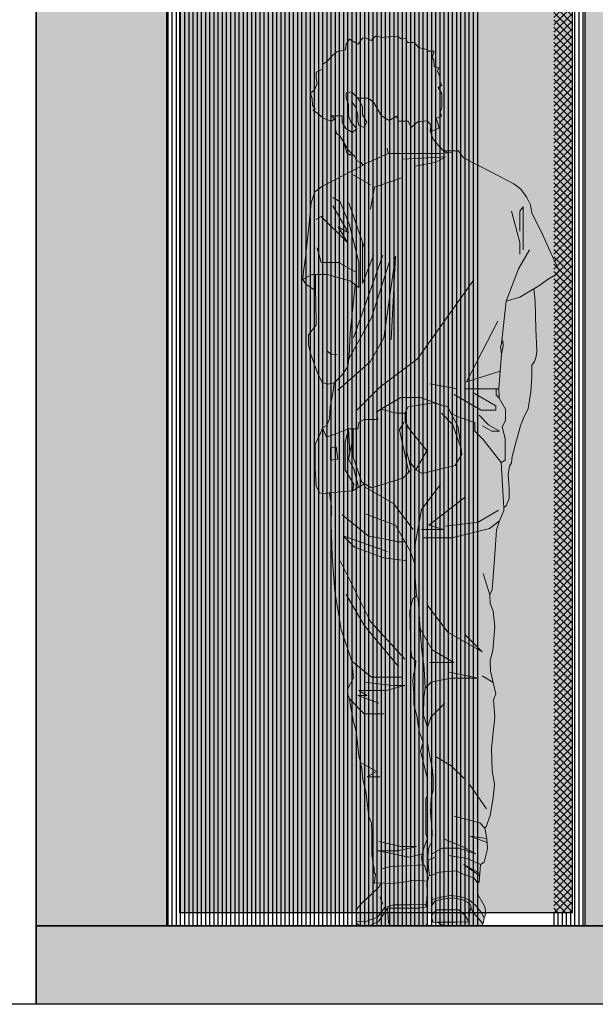
# Model space of a CAD drawing. Units: millimetres. Extents: x 37 to 643, y 8 to 111.
# Drawn here: x 106 to 107, y 97 to 99 of the extents above; entities that cross this region are included whole.
import ezdxf

# ---------------------------------------------------------------- set-up
doc = ezdxf.new("R2010")
doc.units = ezdxf.units.MM
doc.layers.get('0').update_dxf_attribs({"color": 250, "lineweight": 13})
for name, color, linetype, lineweight in [('0-Muro Alto', 156, 'Continuous', 5), ('____', 7, 'Continuous', 9), ('fachada', 7, 'Continuous', 13)]:
    doc.layers.add(name, color=color, linetype=linetype, lineweight=lineweight)

# ---------------------------------------------------------------- blocks, each defined once
blk = doc.blocks.new('jovenanaranjado')
at = {"true_color": 0x2d3339}
blk.add_hatch(color=250, dxfattribs=at).paths.add_polyline_path([(0.1496, 1.6013), (0.1568, 1.6057), (0.1532, 1.6122), (0.1532, 1.6208), (0.1482, 1.6323), (0.151, 1.6388), (0.1417, 1.641), (0.141, 1.6533), (0.1381, 1.659), (0.1417, 1.6706), (0.1309, 1.6706), (0.128, 1.6742), (0.1121, 1.6778), (0.1042, 1.6871), (0.0905, 1.6871), (0.0883, 1.6958), (0.0789, 1.6943), (0.0717, 1.6994), (0.0429, 1.6972), (0.0299, 1.6994), (0.0213, 1.6915), (0.0112, 1.6965), (0.0047, 1.6958), (-0.0032, 1.6843), (-0.009, 1.6871), (-0.0198, 1.6936), (-0.0263, 1.6843), (-0.0278, 1.6734), (-0.0443, 1.6698), (-0.0523, 1.6626), (-0.0638, 1.6504), (-0.0717, 1.6453), (-0.0717, 1.6367), (-0.084, 1.6309), (-0.084, 1.6186), (-0.0818, 1.6093), (-0.0869, 1.597), (-0.0948, 1.5905), (-0.0912, 1.5804), (-0.0905, 1.5675), (-0.0854, 1.5602), (-0.0898, 1.5581), (-0.0811, 1.5523), (-0.071, 1.5437), (-0.0638, 1.5401), (-0.0552, 1.5372), (-0.0479, 1.5415), (-0.0552, 1.5472), (-0.0341, 1.5472), (-0.0341, 1.5352), (-0.0272, 1.5232), (-0.0141, 1.5157), (-0.0061, 1.5232), (-0.0174, 1.5352), (-0.0221, 1.5472), (-0.0221, 1.5692), (-0.0261, 1.5812), (-0.0261, 1.5912), (-0.0161, 1.5932), (-0.0041, 1.5812), (0.0159, 1.5812), (0.0259, 1.5732), (0.0409, 1.5472), (0.0559, 1.5385), (0.0699, 1.5466), (0.0739, 1.5372), (0.0919, 1.5372), (0.0979, 1.5252), (0.1107, 1.536), (0.1287, 1.538), (0.1359, 1.5292), (0.1345, 1.5184), (0.1417, 1.5199), (0.151, 1.5235), (0.1496, 1.5321), (0.146, 1.5422), (0.1561, 1.5465), (0.1532, 1.5545), (0.1568, 1.5638), (0.1568, 1.579), (0.1568, 1.5891)])
at = {"true_color": 0xec9c5f}
h = blk.add_hatch(color=33, dxfattribs=at)
h.paths.add_polyline_path([(0.1345, 1.5184), (0.1359, 1.5292), (0.1287, 1.538), (0.1107, 1.536), (0.0979, 1.5252), (0.0919, 1.5372), (0.0739, 1.5372), (0.0699, 1.5466), (0.0559, 1.5385), (0.0409, 1.5472), (0.0259, 1.5732), (0.0159, 1.5812), (-0.0041, 1.5812), (-0.0161, 1.5932), (-0.0261, 1.5912), (-0.0261, 1.5812), (-0.0221, 1.5692), (-0.0221, 1.5472), (-0.0174, 1.5352), (-0.0061, 1.5232), (-0.0141, 1.5157), (-0.0272, 1.5232), (-0.0341, 1.5352), (-0.0341, 1.5472), (-0.0552, 1.5472), (-0.0479, 1.5415), (-0.0472, 1.5343), (-0.0458, 1.517), (-0.0429, 1.5119), (-0.0386, 1.5091), (-0.0306, 1.4961), (-0.0228, 1.4825), (-0.0155, 1.4744), (-0.0105, 1.4701), (-0.0076, 1.4651), (-0.0054, 1.4615), (-0.0011, 1.4586), (0.0025, 1.4579), (0.0054, 1.4535), (0.0539, 1.4752), (0.0879, 1.4752), (0.1519, 1.4752), (0.1677, 1.4768), (0.1597, 1.4802), (0.1496, 1.491), (0.1402, 1.5026)])
h.paths.add_polyline_path([(-0.0228, 1.4825), (-0.0306, 1.4961), (-0.0278, 1.4853), (-0.0249, 1.4766), (-0.0191, 1.4723), (-0.0155, 1.4744)], flags=17)
h = blk.add_hatch(color=30)
h.paths.add_polyline_path([(-0.0851, 1.2441), (-0.0923, 1.2441), (-0.1092, 1.2344), (-0.1027, 1.225), (-0.0923, 1.2178), (-0.0851, 1.2131)], flags=17)
h.paths.add_polyline_path([(0.3767, 1.261), (0.3637, 1.2884), (0.3486, 1.3223), (0.3284, 1.3612), (0.3263, 1.3771), (0.319, 1.3915), (0.3075, 1.4074), (0.2945, 1.4175), (0.2505, 1.4406), (0.1979, 1.4672), (0.1887, 1.4802), (0.1597, 1.4802), (0.1677, 1.4768), (0.1519, 1.4752), (0.0879, 1.4752), (0.0539, 1.4752), (0.0054, 1.4535), (0.0055, 1.4527), (0.0036, 1.4517), (-0.0296, 1.4344), (-0.0717, 1.4128), (-0.0865, 1.402), (-0.0934, 1.3811), (-0.0973, 1.3411), (-0.1045, 1.2718), (-0.1078, 1.2502), (-0.1092, 1.2344), (-0.0923, 1.2441), (-0.0621, 1.2441), (-0.0181, 1.2312), (-0.0091, 1.2245), (-0.0141, 1.1752), (-0.0184, 1.132), (-0.0205, 1.088), (-0.0234, 1.0685), (-0.0335, 1.0534), (-0.0494, 1.0375), (-0.0512, 1.0213), (-0.057, 0.9917), (-0.058, 0.9687), (-0.0634, 0.9557), (-0.0714, 0.951), (-0.0637, 0.9332), (-0.0481, 0.9392), (-0.0221, 0.9492), (-0.0041, 0.9492), (-0.0021, 0.9612), (0.0079, 0.9672), (0.0339, 0.9672), (0.0319, 0.9812), (0.0399, 0.9872), (0.0779, 1.0091), (0.1159, 1.0091), (0.1539, 0.9952), (0.1679, 0.9912), (0.1739, 0.9792), (0.1859, 0.9732), (0.2199, 0.9612), (0.2199, 0.9452), (0.2359, 0.9292), (0.2699, 0.8852), (0.2779, 0.8892), (0.2779, 0.9312), (0.2719, 0.9532), (0.2784, 0.9652), (0.2784, 0.9872), (0.2664, 1.008), (0.2606, 1.0144), (0.2606, 1.0245), (0.2657, 1.0267), (0.2707, 1.0923), (0.2686, 1.1067), (0.2707, 1.1125), (0.2799, 1.1932), (0.3059, 1.2009), (0.3327, 1.217), (0.34, 1.2214), (0.3601, 1.2351), (0.3738, 1.2437), (0.381, 1.2517)])
h = blk.add_hatch(color=33, dxfattribs=at)
h.paths.add_polyline_path([(-0.0141, 1.1752), (-0.0091, 1.2245), (-0.0181, 1.2312), (-0.0621, 1.2441), (-0.0851, 1.2441), (-0.0851, 1.2131), (-0.0844, 1.1925), (-0.084, 1.1478), (-0.0912, 1.1377), (-0.0984, 1.1287), (-0.0984, 1.1096), (-0.0941, 1.0912), (-0.0811, 1.0566), (-0.0725, 1.0379), (-0.0616, 1.0346), (-0.0494, 1.0375), (-0.0335, 1.0534), (-0.0234, 1.0685), (-0.0205, 1.088), (-0.0184, 1.132)])
h.paths.add_polyline_path([(0.3385, 1.0981), (0.3363, 1.1406), (0.3349, 1.1933), (0.3327, 1.217), (0.3059, 1.2009), (0.2799, 1.1932), (0.2707, 1.1125), (0.2729, 1.1183), (0.2736, 1.1075), (0.2707, 1.0923), (0.2657, 1.0267), (0.2664, 1.008), (0.2784, 0.9872), (0.2784, 0.9652), (0.2719, 0.9532), (0.2779, 0.9312), (0.2779, 0.8892), (0.2699, 0.8852), (0.2739, 0.8192), (0.2751, 0.7989), (0.2794, 0.8025), (0.2852, 0.8162), (0.2852, 0.8356), (0.2837, 0.8623), (0.2859, 0.8782), (0.2895, 0.8847), (0.2909, 0.8962), (0.2996, 0.9279), (0.3068, 0.9553), (0.3126, 0.9697), (0.3219, 0.9885), (0.327, 1.0202), (0.3284, 1.0483), (0.3284, 1.0707), (0.3335, 1.0779), (0.3371, 1.0873)])
at = {"true_color": 0x6f674d}
h = blk.add_hatch(color=37, dxfattribs=at)
h.paths.add_polyline_path([(-0.0221, 0.9492), (-0.0481, 0.9392), (-0.0637, 0.9332), (-0.0714, 0.951), (-0.0757, 0.9413), (-0.0854, 0.9196), (-0.0854, 0.8742), (-0.084, 0.8403), (-0.0775, 0.827), (-0.0685, 0.8255), (-0.058, 0.827), (-0.0141, 0.8312), (-0.0119, 0.8432), (-0.0281, 0.8712), (-0.0281, 0.9232)])
h.paths.add_polyline_path([(-0.0455, 0.9152), (-0.0421, 0.8912), (-0.0561, 0.8892), (-0.0561, 0.9132)], flags=16)
h.paths.add_polyline_path([(0.0899, 0.9552), (0.0935, 0.9506), (0.0865, 0.9627), (0.0865, 0.9805), (0.0859, 0.9792), (0.0699, 0.9792), (0.0399, 0.9872), (0.0319, 0.9812), (0.0339, 0.9672), (0.0079, 0.9672), (-0.0021, 0.9612), (-0.0041, 0.9492), (-0.0131, 0.9492), (-0.0131, 0.8952), (0.0039, 0.8472), (0.0219, 0.8368), (0.0819, 0.8552), (0.0979, 0.8712), (0.0899, 0.9052)])
h.paths.add_polyline_path([(0.1399, 0.9992), (0.1539, 0.9952), (0.1159, 1.0091), (0.0779, 1.0091), (0.0399, 0.9872), (0.0699, 0.9792), (0.0859, 0.9792), (0.0919, 0.9912)])
h.paths.add_polyline_path([(0.1739, 0.9792), (0.1679, 0.9912), (0.1399, 0.9992), (0.0919, 0.9912), (0.0865, 0.9805), (0.0865, 0.9627), (0.0935, 0.9506), (0.1279, 0.9072), (0.1071, 0.8712), (0.1199, 0.8638), (0.1819, 0.8792), (0.1946, 0.9012), (0.1879, 0.9532)])
h.paths.add_polyline_path([(0.0899, 0.9552), (0.0899, 0.9052), (0.0939, 0.8882), (0.1071, 0.8712), (0.1279, 0.9072)], flags=17)
h.paths.add_polyline_path([(-0.0131, 0.9332), (-0.0221, 0.8912), (-0.0117, 0.8732), (-0.0027, 0.8378), (0.0088, 0.8444), (0.0039, 0.8472), (-0.0131, 0.8952)])
h.paths.add_polyline_path([(-0.0221, 0.9492), (-0.0281, 0.9232), (-0.0281, 0.8712), (-0.0119, 0.8432), (-0.0141, 0.8312), (-0.0027, 0.8378), (-0.0117, 0.8732), (-0.0221, 0.8912), (-0.0195, 0.9032)])
h.paths.add_polyline_path([(-0.0131, 0.9492), (-0.0221, 0.9492), (-0.0195, 0.9032), (-0.0131, 0.9332)], flags=17)
h.paths.add_polyline_path([(-0.0455, 0.9152), (-0.0561, 0.9132), (-0.0561, 0.8892), (-0.0421, 0.8912)], flags=16)
at = {"true_color": 0x032049}
h = blk.add_hatch(color=158, dxfattribs=at)
h.paths.add_polyline_path([(0.2423, 0.1666), (0.2109, 0.1712), (0.2433, 0.1593)], flags=17)
h.paths.add_polyline_path([(0.2293, 0.0999), (0.1988, 0.1174), (0.229, 0.0952)], flags=17)
h.paths.add_polyline_path([(0.1283, 0.2823), (0.1229, 0.3064), (0.1161, 0.3335), (0.1211, 0.3508), (0.1136, 0.3695), (0.1114, 0.3825), (0.1092, 0.3987), (0.1031, 0.4229), (0.1031, 0.4452), (0.1011, 0.468), (0.1024, 0.4798), (0.1056, 0.4924), (0.1071, 0.5058), (0.0991, 0.513), (0.0973, 0.5271), (0.0955, 0.602), (0.1009, 0.6244), (0.1081, 0.6305), (0.1114, 0.6237), (0.1164, 0.5472), (0.1193, 0.5148), (0.1222, 0.5), (0.1237, 0.4798), (0.1244, 0.4542), (0.1222, 0.4362), (0.1215, 0.4023), (0.1294, 0.3796), (0.1294, 0.35), (0.1345, 0.3194), (0.1381, 0.3021), (0.1399, 0.2823), (0.1399, 0.2588), (0.1363, 0.2448), (0.1352, 0.217), (0.1381, 0.1799), (0.1377, 0.1604), (0.131, 0.1484), (0.1301, 0.1319), (0.1312, 0.1103), (0.133, 0.0959), (0.1365, 0.0959), (0.151, 0.1024), (0.1842, 0.1053), (0.1972, 0.0988), (0.2181, 0.0908), (0.2246, 0.0822), (0.2282, 0.0829), (0.229, 0.0952), (0.1988, 0.1174), (0.2293, 0.0999), (0.2304, 0.1168), (0.2376, 0.1218), (0.2441, 0.1471), (0.2433, 0.1593), (0.2109, 0.1712), (0.2423, 0.1666), (0.2412, 0.1738), (0.239, 0.1867), (0.2419, 0.1903), (0.2441, 0.1968), (0.2491, 0.2105), (0.2549, 0.2444), (0.257, 0.2704), (0.2527, 0.2963), (0.2513, 0.3389), (0.2549, 0.3699), (0.2578, 0.3987), (0.2556, 0.4319), (0.2599, 0.4434), (0.2498, 0.4867), (0.2491, 0.5069), (0.2542, 0.5256), (0.2578, 0.571), (0.2549, 0.6013), (0.2491, 0.6157), (0.2484, 0.6323), (0.2527, 0.6424), (0.2578, 0.7095), (0.2614, 0.7563), (0.2671, 0.7736), (0.2751, 0.7931), (0.2751, 0.7989), (0.2739, 0.8192), (0.2699, 0.8852), (0.2359, 0.9292), (0.2199, 0.9452), (0.2199, 0.9612), (0.1859, 0.9732), (0.1739, 0.9792), (0.1879, 0.9532), (0.1946, 0.9012), (0.1819, 0.8792), (0.1199, 0.8638), (0.1071, 0.8712), (0.0939, 0.8882), (0.0979, 0.8712), (0.0819, 0.8552), (0.0219, 0.8368), (0.0088, 0.8444), (-0.0141, 0.8312), (-0.058, 0.827), (-0.0541, 0.8003), (-0.0548, 0.7664), (-0.0534, 0.7059), (-0.0479, 0.6384), (-0.0357, 0.5663), (-0.0155, 0.5058), (-0.0123, 0.4737), (-0.0238, 0.4521), (-0.0234, 0.4423), (-0.0198, 0.4333), (-0.0187, 0.4243), (-0.0126, 0.3897), (-0.0072, 0.3717), (-0.0022, 0.3252), (0.0036, 0.3003), (0.0054, 0.279), (0.0115, 0.2567), (0.0169, 0.2087), (0.022, 0.1965), (0.0227, 0.1766), (0.0227, 0.1377), (0.0245, 0.1208), (0.0272, 0.1098), (0.0272, 0.1018), (0.0297, 0.0978), (0.0272, 0.0817), (0.0404, 0.0818), (0.0573, 0.0808), (0.0797, 0.0829), (0.1035, 0.0872), (0.1294, 0.0851), (0.1312, 0.0912), (0.1233, 0.1157), (0.1204, 0.1164), (0.1179, 0.1301), (0.1211, 0.1446), (0.1251, 0.1575), (0.1291, 0.1669), (0.1258, 0.1752), (0.1258, 0.195), (0.1258, 0.243), (0.1294, 0.2498)])
at = {"true_color": 0x6f674d}
h = blk.add_hatch(color=37, dxfattribs=at)
h.paths.add_polyline_path([(0.1287, 0.036), (0.1114, 0.0339), (0.0638, 0.0339), (0.053, 0.0339), (0.0544, 0.0065), (0.0573, 0), (0.1262, 0), (0.1287, 0.0036)], flags=17)
h.paths.add_polyline_path([(0.1283, 0.0634), (0.1276, 0.0826), (0.1294, 0.0851), (0.1035, 0.0872), (0.0797, 0.0829), (0.0573, 0.0808), (0.0404, 0.0818), (0.0364, 0.0735), (0.0209, 0.0591), (0.0047, 0.0443), (-0.0043, 0.0342), (-0.0072, 0.0283), (-0.0072, 0.0188), (-0.0072, 0.0103), (-0.0065, 0.0068), (-0.0054, 0.0036), (0, 0), (0.0184, 0), (0.0364, 0.0087), (0.053, 0.0339), (0.0638, 0.0339), (0.1114, 0.0339), (0.1287, 0.036), (0.1262, 0.0397), (0.1276, 0.0487)])
h.paths.add_polyline_path([(0.053, 0.0339), (0.0364, 0.0087), (0.0184, 0), (0.0573, 0), (0.0544, 0.0065)], flags=17)
h.paths.add_polyline_path([(0.1893, 0.0303), (0.1727, 0.0303), (0.1482, 0.0303), (0.141, 0.0252), (0.1373, 0.0209), (0.1373, 0.0144), (0.1402, 0.0065), (0.1474, 0.0072), (0.1849, 0.0072), (0.208, 0.0079), (0.2015, 0.0195)])
h.paths.add_polyline_path([(0.1968, 0.0498), (0.1778, 0.0533), (0.1573, 0.0508), (0.1433, 0.0468), (0.1377, 0.0389), (0.1373, 0.0274), (0.1373, 0.0209), (0.141, 0.0252), (0.1482, 0.0303), (0.1727, 0.0303), (0.1893, 0.0303), (0.2015, 0.0195), (0.208, 0.0079), (0.2094, 0.0231), (0.2113, 0.0328), (0.2127, 0.0373), (0.2098, 0.0423)])
h.paths.add_polyline_path([(0.2246, 0.0822), (0.2181, 0.0908), (0.1972, 0.0988), (0.1842, 0.1053), (0.151, 0.1024), (0.1365, 0.0959), (0.1366, 0.0945), (0.1366, 0.0844), (0.1366, 0.0699), (0.1381, 0.0505), (0.1547, 0.0548), (0.1727, 0.0577), (0.1921, 0.0562), (0.2094, 0.049), (0.221, 0.0397), (0.2325, 0.0245), (0.2376, 0.0151), (0.241, 0.0238), (0.239, 0.036), (0.2347, 0.0433), (0.2253, 0.0598)])
h.paths.add_polyline_path([(0.2239, 0.0173), (0.2159, 0.026), (0.212, 0.0351), (0.2113, 0.0328), (0.2094, 0.0231), (0.208, 0.0079), (0.1849, 0.0072), (0.1474, 0.0072), (0.1597, 0), (0.2332, 0), (0.2347, 0.0036)])
h.paths.add_polyline_path([(0.221, 0.0397), (0.2094, 0.049), (0.1921, 0.0562), (0.1727, 0.0577), (0.1547, 0.0548), (0.1381, 0.0505), (0.1377, 0.0389), (0.1433, 0.0468), (0.1573, 0.0508), (0.1778, 0.0533), (0.1968, 0.0498), (0.2098, 0.0423), (0.2127, 0.0373), (0.212, 0.0351), (0.2159, 0.026), (0.2239, 0.0173), (0.2347, 0.0036), (0.2361, 0.0072), (0.2376, 0.0151), (0.2325, 0.0245)])
at = {"layer": '____', "color": 7, "linetype": 'Continuous'}
for p, q in [((-0.0198, 1.6936), (-0.0263, 1.6843)), ((-0.009, 1.6871), (-0.0198, 1.6936)), ((0.0047, 1.6958), (-0.0032, 1.6843)), ((0.0112, 1.6965), (0.0047, 1.6958)), ((0.0213, 1.6915), (0.0112, 1.6965)), ((0.0299, 1.6994), (0.0213, 1.6915)), ((0.0429, 1.6972), (0.0299, 1.6994)), ((0.0717, 1.6994), (0.0429, 1.6972)), ((0.0789, 1.6943), (0.0717, 1.6994)), ((0.0883, 1.6958), (0.0789, 1.6943)), ((0.0905, 1.6871), (0.0883, 1.6958)), ((-0.0263, 1.6843), (-0.0278, 1.6734)), ((-0.0032, 1.6843), (-0.009, 1.6871)), ((0.1042, 1.6871), (0.0905, 1.6871)), ((0.1121, 1.6778), (0.1042, 1.6871)), ((0.128, 1.6742), (0.1121, 1.6778)), ((0.1309, 1.6706), (0.128, 1.6742)), ((-0.0523, 1.6626), (-0.0638, 1.6504)), ((-0.0443, 1.6698), (-0.0523, 1.6626)), ((-0.0278, 1.6734), (-0.0443, 1.6698)), ((0.1417, 1.6706), (0.1309, 1.6706)), ((0.1381, 1.659), (0.1417, 1.6706)), ((0.141, 1.6533), (0.1381, 1.659)), ((-0.0717, 1.6367), (-0.084, 1.6309)), ((-0.0638, 1.6504), (-0.0717, 1.6453)), ((-0.0717, 1.6453), (-0.0717, 1.6367)), ((0.1417, 1.641), (0.141, 1.6533)), ((0.151, 1.6388), (0.1417, 1.641)), ((0.1482, 1.6323), (0.151, 1.6388)), ((-0.084, 1.6309), (-0.084, 1.6186)), ((-0.084, 1.6186), (-0.0818, 1.6093)), ((0.1532, 1.6208), (0.1482, 1.6323)), ((0.1532, 1.6122), (0.1532, 1.6208)), ((-0.0818, 1.6093), (-0.0869, 1.597)), ((0.1496, 1.6013), (0.1568, 1.6057)), ((0.1568, 1.5891), (0.1496, 1.6013)), ((0.1568, 1.6057), (0.1532, 1.6122)), ((-0.0869, 1.597), (-0.0948, 1.5905)), ((-0.0948, 1.5905), (-0.0912, 1.5804)), ((-0.0912, 1.5804), (-0.0905, 1.5675)), ((-0.0261, 1.5912), (-0.0161, 1.5932)), ((-0.0261, 1.5812), (-0.0261, 1.5912)), ((-0.0221, 1.5692), (-0.0261, 1.5812)), ((-0.0161, 1.5932), (-0.0041, 1.5812)), ((-0.0041, 1.5812), (0.0051, 1.5652)), ((-0.0041, 1.5812), (0.0159, 1.5812)), ((0.0159, 1.5812), (0.0259, 1.5732)), ((0.1568, 1.579), (0.1568, 1.5891)), ((-0.0905, 1.5675), (-0.0854, 1.5602)), ((-0.0221, 1.5472), (-0.0221, 1.5692)), ((-0.0081, 1.5632), (-0.0161, 1.5752)), ((-0.0041, 1.5492), (-0.0081, 1.5632)), ((0.0051, 1.5652), (0.0051, 1.5492)), ((0.0259, 1.5732), (0.0409, 1.5472)), ((0.1532, 1.5545), (0.1568, 1.5638)), ((0.1568, 1.5638), (0.1568, 1.579)), ((-0.0854, 1.5602), (-0.0898, 1.5581)), ((-0.0898, 1.5581), (-0.0811, 1.5523)), ((-0.0811, 1.5523), (-0.071, 1.5437)), ((-0.071, 1.5437), (-0.0638, 1.5401)), ((-0.0479, 1.5415), (-0.0552, 1.5472)), ((-0.0552, 1.5472), (-0.0341, 1.5472)), ((-0.0341, 1.5472), (-0.0341, 1.5352)), ((-0.0174, 1.5352), (-0.0221, 1.5472)), ((-0.0041, 1.5372), (-0.0041, 1.5492)), ((0.0051, 1.5492), (0.0132, 1.5352)), ((0.0409, 1.5472), (0.0559, 1.5385)), ((0.0559, 1.5385), (0.0699, 1.5466)), ((0.0699, 1.5466), (0.0739, 1.5372)), ((0.146, 1.5422), (0.1561, 1.5465)), ((0.1561, 1.5465), (0.1532, 1.5545)), ((-0.0638, 1.5401), (-0.0552, 1.5372)), ((-0.0552, 1.5372), (-0.0479, 1.5415)), ((-0.0479, 1.5415), (-0.0472, 1.5343)), ((-0.0472, 1.5343), (-0.0458, 1.517)), ((-0.0341, 1.5352), (-0.0272, 1.5232)), ((-0.0061, 1.5232), (-0.0174, 1.5352)), ((-0.0021, 1.5292), (-0.0041, 1.5372)), ((0.0079, 1.5252), (-0.0021, 1.5292)), ((0.0132, 1.5352), (0.0079, 1.5252)), ((0.0739, 1.5372), (0.0919, 1.5372)), ((0.0919, 1.5372), (0.0979, 1.5252)), ((0.0979, 1.5252), (0.1107, 1.536)), ((0.1107, 1.536), (0.1287, 1.538)), ((0.1287, 1.538), (0.1359, 1.5292)), ((0.1359, 1.5292), (0.1345, 1.5184)), ((0.1496, 1.5321), (0.146, 1.5422)), ((0.151, 1.5235), (0.1496, 1.5321)), ((-0.0458, 1.517), (-0.0429, 1.5119)), ((-0.0429, 1.5119), (-0.0386, 1.5091)), ((-0.0386, 1.5091), (-0.0306, 1.4961)), ((-0.0272, 1.5232), (-0.0141, 1.5157)), ((-0.0141, 1.5157), (-0.0061, 1.5232)), ((0.1345, 1.5184), (0.1417, 1.5199)), ((0.1402, 1.5026), (0.1345, 1.5184)), ((0.1417, 1.5199), (0.151, 1.5235)), ((-0.0306, 1.4961), (-0.0278, 1.4853)), ((-0.0306, 1.4961), (-0.0228, 1.4825)), ((0.1496, 1.491), (0.1402, 1.5026)), ((0.1597, 1.4802), (0.1496, 1.491)), ((-0.0278, 1.4853), (-0.0249, 1.4766)), ((-0.0249, 1.4766), (-0.0191, 1.4723)), ((-0.0228, 1.4825), (-0.0155, 1.4744)), ((-0.0191, 1.4723), (-0.0155, 1.4744)), ((-0.0155, 1.4744), (-0.0105, 1.4701)), ((-0.0105, 1.4701), (-0.0076, 1.4651)), ((0.0054, 1.4535), (0.0539, 1.4752)), ((0.0519, 1.4852), (0.0539, 1.4752)), ((0.0539, 1.4752), (0.0879, 1.4752)), ((0.0819, 1.4644), (0.1639, 1.4692)), ((0.0879, 1.4752), (0.1519, 1.4752)), ((0.1639, 1.4692), (0.1459, 1.4588)), ((0.1519, 1.4752), (0.1742, 1.4775)), ((0.1887, 1.4802), (0.1597, 1.4802)), ((0.1597, 1.4802), (0.1677, 1.4768)), ((0.1979, 1.4672), (0.1887, 1.4802)), ((0.2505, 1.4406), (0.1979, 1.4672)), ((0.0036, 1.4517), (-0.0296, 1.4344)), ((-0.0076, 1.4651), (-0.0054, 1.4615)), ((-0.0054, 1.4615), (-0.0011, 1.4586)), ((-0.0011, 1.4586), (0.0025, 1.4579)), ((0.0025, 1.4579), (0.0054, 1.4535)), ((0.0055, 1.4527), (0.0036, 1.4517)), ((0.0054, 1.4535), (0.0055, 1.4527)), ((0.1459, 1.4588), (0.1059, 1.4512)), ((-0.0296, 1.4344), (-0.0717, 1.4128)), ((-0.0141, 1.4352), (0.0199, 1.4156)), ((0.2945, 1.4175), (0.2505, 1.4406)), ((-0.0717, 1.4128), (-0.0865, 1.402)), ((0.0279, 1.4112), (0.0199, 1.3692)), ((0.0819, 1.4292), (0.0279, 1.4112)), ((0.3075, 1.4074), (0.2945, 1.4175)), ((-0.0865, 1.402), (-0.0934, 1.3811)), ((0.319, 1.3915), (0.3075, 1.4074)), ((-0.0934, 1.3811), (-0.0973, 1.3411)), ((-0.0521, 1.3912), (-0.0381, 1.3831)), ((-0.0221, 1.324), (-0.0516, 1.3752)), ((-0.0381, 1.3831), (-0.0201, 1.3392)), ((-0.0213, 1.3812), (0.0099, 1.2912)), ((0.3059, 1.3652), (0.3119, 1.3732)), ((0.3119, 1.3732), (0.3119, 1.3452)), ((0.3263, 1.3771), (0.319, 1.3915)), ((0.3284, 1.3612), (0.3263, 1.3771)), ((-0.0841, 1.3492), (-0.0741, 1.3552)), ((-0.0741, 1.3552), (-0.0241, 1.3052)), ((0.2899, 1.3652), (0.3059, 1.3052)), ((0.3059, 1.3652), (0.3059, 1.3272)), ((0.3486, 1.3223), (0.3284, 1.3612)), ((-0.0973, 1.3411), (-0.1045, 1.2718)), ((-0.0201, 1.3392), (-0.0021, 1.2672)), ((0.3119, 1.3452), (0.3119, 1.2912)), ((-0.0241, 1.3052), (-0.0414, 1.3352)), ((-0.0414, 1.3352), (-0.0221, 1.324)), ((0.3637, 1.2884), (0.3486, 1.3223)), ((0.0051, 1.3052), (0.0051, 1.2272)), ((0.3059, 1.3052), (0.3059, 1.2832)), ((-0.0821, 1.2952), (-0.0741, 1.2672)), ((0.0439, 1.2812), (-0.0121, 1.1232)), ((0.0051, 1.2272), (0.0259, 1.2812)), ((0.0679, 1.2792), (0.0459, 1.1232)), ((0.0679, 1.2792), (0.0599, 1.1192)), ((0.3239, 1.2912), (0.3031, 1.2552)), ((0.3767, 1.261), (0.3637, 1.2884)), ((-0.1045, 1.2718), (-0.1078, 1.2502)), ((-0.0741, 1.2672), (-0.0401, 1.2672)), ((-0.0401, 1.2672), (-0.0081, 1.2487)), ((-0.0021, 1.2672), (-0.0021, 1.2192)), ((0.0559, 1.2672), (0.0219, 1.1612)), ((0.381, 1.2517), (0.3767, 1.261)), ((-0.1078, 1.2502), (-0.1092, 1.2344)), ((-0.1092, 1.2344), (-0.0923, 1.2441)), ((-0.0923, 1.2441), (-0.0621, 1.2441)), ((-0.0851, 1.2131), (-0.0851, 1.2441)), ((-0.0621, 1.2441), (-0.0181, 1.2312)), ((0.3031, 1.2552), (0.2799, 1.1932)), ((0.3601, 1.2351), (0.3738, 1.2437)), ((0.3738, 1.2437), (0.381, 1.2517)), ((-0.1092, 1.2344), (-0.1027, 1.225)), ((-0.1027, 1.225), (-0.0923, 1.2178)), ((-0.0181, 1.2312), (-0.0021, 1.2192)), ((-0.0141, 1.1752), (-0.0091, 1.2245)), ((0.2159, 1.2312), (0.1099, 1.0832)), ((0.34, 1.2214), (0.3601, 1.2351)), ((-0.0923, 1.2178), (-0.0851, 1.2131)), ((-0.0851, 1.2131), (-0.0844, 1.1925)), ((0.3327, 1.217), (0.3059, 1.2009)), ((0.3327, 1.217), (0.34, 1.2214)), ((0.3349, 1.1933), (0.3327, 1.217)), ((-0.0844, 1.1925), (-0.084, 1.1478)), ((0.2799, 1.1932), (0.2707, 1.1125)), ((0.3059, 1.2009), (0.2799, 1.1932)), ((0.3363, 1.1406), (0.3349, 1.1933)), ((-0.0184, 1.132), (-0.0141, 1.1752)), ((-0.084, 1.1478), (-0.0912, 1.1377)), ((0.0219, 1.1612), (-0.0213, 1.0832)), ((0.2639, 1.1552), (0.2039, 1.0392)), ((-0.0912, 1.1377), (-0.0984, 1.1287)), ((-0.0984, 1.1287), (-0.0984, 1.1096)), ((-0.0205, 1.088), (-0.0184, 1.132)), ((0.3385, 1.0981), (0.3363, 1.1406)), ((0.0459, 1.1232), (0.0193, 1.0772)), ((0.2686, 1.1067), (0.2729, 1.1183)), ((0.2729, 1.1183), (0.2736, 1.1075)), ((-0.0984, 1.1096), (-0.0941, 1.0912)), ((-0.0941, 1.0912), (-0.0811, 1.0566)), ((-0.0631, 1.0981), (-0.0544, 1.0916)), ((-0.0544, 1.0916), (-0.0436, 1.0909)), ((0.2707, 1.0923), (0.2657, 1.0267)), ((0.2707, 1.0923), (0.2686, 1.1067)), ((0.2736, 1.1075), (0.2707, 1.0923)), ((0.2736, 1.1075), (0.2736, 1.1075)), ((0.3371, 1.0873), (0.3385, 1.0981)), ((0.0193, 1.0772), (-0.0421, 1.0232)), ((-0.0234, 1.0685), (-0.0205, 1.088)), ((0.1099, 1.0832), (0.0379, 1.0292)), ((0.3284, 1.0707), (0.3335, 1.0779)), ((0.3335, 1.0779), (0.3371, 1.0873)), ((-0.0811, 1.0566), (-0.0725, 1.0379)), ((-0.0494, 1.0375), (-0.0335, 1.0534)), ((-0.0335, 1.0534), (-0.0234, 1.0685)), ((0.2039, 1.0392), (0.2682, 1.0595)), ((0.3284, 1.0483), (0.3284, 1.0707)), ((-0.0725, 1.0379), (-0.0616, 1.0346)), ((-0.0616, 1.0346), (-0.0494, 1.0375)), ((-0.0494, 1.0375), (-0.0512, 1.0213)), ((0.1859, 1.0256), (0.1339, 1.0352)), ((0.327, 1.0202), (0.3284, 1.0483)), ((-0.0512, 1.0213), (-0.057, 0.9917)), ((0.0379, 1.0292), (-0.0081, 0.9832)), ((0.2632, 1.0256), (0.2019, 1.0256)), ((0.2599, 0.9932), (0.2159, 1.0186)), ((0.2606, 1.0245), (0.2657, 1.0267)), ((0.2606, 1.0144), (0.2606, 1.0245)), ((0.2606, 1.0245), (0.2606, 1.0245)), ((0.2657, 1.0267), (0.2664, 1.008)), ((0.3219, 0.9885), (0.327, 1.0202)), ((0.0399, 0.9872), (0.0779, 1.0091)), ((0.0779, 1.0091), (0.1159, 1.0091)), ((0.1399, 0.9992), (0.0919, 0.9912)), ((0.1159, 1.0091), (0.1539, 0.9952)), ((0.1679, 0.9912), (0.1399, 0.9992)), ((0.1799, 1.0152), (0.2319, 0.9852)), ((0.2664, 1.008), (0.2606, 1.0144)), ((0.2664, 1.008), (0.2784, 0.9872)), ((-0.057, 0.9917), (-0.058, 0.9687)), ((0.0399, 0.9872), (0.0319, 0.9812)), ((0.0319, 0.9812), (0.0339, 0.9672)), ((0.0699, 0.9792), (0.0399, 0.9872)), ((0.0859, 0.9792), (0.0699, 0.9792)), ((0.0919, 0.9912), (0.0859, 0.9792)), ((0.0865, 0.9627), (0.0865, 0.9805)), ((0.1559, 0.9792), (0.1779, 0.9572)), ((0.1739, 0.9792), (0.1679, 0.9912)), ((0.1859, 0.9732), (0.1739, 0.9792)), ((0.1879, 0.9532), (0.1739, 0.9792)), ((0.2319, 0.9852), (0.2599, 0.9852)), ((0.2599, 0.9852), (0.2599, 0.9932)), ((0.2784, 0.9872), (0.2784, 0.9652)), ((0.3126, 0.9697), (0.3219, 0.9885)), ((-0.058, 0.9687), (-0.0634, 0.9557)), ((-0.0021, 0.9612), (-0.0041, 0.9492)), ((0.0079, 0.9672), (-0.0021, 0.9612)), ((0.0339, 0.9672), (0.0079, 0.9672)), ((0.0839, 0.9612), (0.0758, 0.9472)), ((0.0935, 0.9506), (0.0865, 0.9627)), ((0.2199, 0.9612), (0.1859, 0.9732)), ((0.2199, 0.9452), (0.2199, 0.9612)), ((0.2279, 0.9752), (0.2459, 0.9572)), ((0.2784, 0.9652), (0.2719, 0.9532)), ((0.3068, 0.9553), (0.3126, 0.9697)), ((-0.0757, 0.9413), (-0.0854, 0.9196)), ((-0.0714, 0.951), (-0.0757, 0.9413)), ((-0.0634, 0.9557), (-0.0714, 0.951)), ((-0.0637, 0.9332), (-0.0714, 0.951)), ((-0.0221, 0.9492), (-0.0481, 0.9392)), ((-0.0221, 0.9492), (-0.0281, 0.9232)), ((-0.0041, 0.9492), (-0.0221, 0.9492)), ((-0.0221, 0.9492), (-0.0195, 0.9032)), ((-0.0131, 0.9492), (-0.0131, 0.8952)), ((0.0758, 0.9472), (0.0899, 0.8832)), ((0.0899, 0.9052), (0.0899, 0.9552)), ((0.0899, 0.9552), (0.1279, 0.9072)), ((0.1779, 0.9572), (0.1931, 0.9132)), ((0.1946, 0.9012), (0.1879, 0.9532)), ((0.2359, 0.9292), (0.2199, 0.9452)), ((0.2519, 0.9449), (0.2341, 0.9552)), ((0.2459, 0.9572), (0.2671, 0.9449)), ((0.2671, 0.9449), (0.2519, 0.9449)), ((0.2719, 0.9532), (0.2779, 0.9312)), ((0.2996, 0.9279), (0.3068, 0.9553)), ((-0.0481, 0.9392), (-0.0637, 0.9332)), ((-0.0281, 0.9232), (-0.0281, 0.8712)), ((-0.0131, 0.9332), (-0.0221, 0.8912)), ((0.2699, 0.8852), (0.2359, 0.9292)), ((0.2779, 0.9312), (0.2779, 0.8892)), ((0.2909, 0.8962), (0.2996, 0.9279)), ((-0.0854, 0.9196), (-0.0854, 0.8742)), ((-0.0455, 0.9152), (-0.0561, 0.9132)), ((-0.0561, 0.9132), (-0.0561, 0.8892)), ((-0.0421, 0.8912), (-0.0455, 0.9152)), ((0.0979, 0.8712), (0.0899, 0.9052)), ((0.1279, 0.9072), (0.1071, 0.8712)), ((-0.0561, 0.8892), (-0.0421, 0.8912)), ((-0.0221, 0.8912), (-0.0117, 0.8732)), ((-0.0131, 0.8952), (0.0039, 0.8472)), ((0.1071, 0.8712), (0.0939, 0.8882)), ((0.1819, 0.8792), (0.1946, 0.9012)), ((0.2779, 0.8892), (0.2699, 0.8852)), ((0.2699, 0.8852), (0.2739, 0.8192)), ((0.2859, 0.8782), (0.2895, 0.8847)), ((0.2895, 0.8847), (0.2909, 0.8962)), ((-0.0854, 0.8742), (-0.084, 0.8403)), ((-0.0281, 0.8712), (-0.0119, 0.8432)), ((-0.0117, 0.8732), (-0.0027, 0.8378)), ((0.0819, 0.8552), (0.0979, 0.8712)), ((0.0899, 0.8832), (0.0935, 0.8668)), ((0.1071, 0.8712), (0.1199, 0.8638)), ((0.1199, 0.8638), (0.1819, 0.8792)), ((0.2837, 0.8623), (0.2859, 0.8782)), ((0.0039, 0.8472), (0.0219, 0.8368)), ((0.0219, 0.8368), (0.0819, 0.8552)), ((0.2852, 0.8356), (0.2837, 0.8623)), ((-0.084, 0.8403), (-0.0775, 0.827)), ((-0.0141, 0.8312), (-0.058, 0.827)), ((-0.0141, 0.8312), (0.0088, 0.8444)), ((-0.0119, 0.8432), (-0.0141, 0.8312)), ((0.0099, 0.8378), (0.0639, 0.8066)), ((0.1539, 0.8432), (0.1179, 0.7952)), ((0.2852, 0.8162), (0.2852, 0.8356)), ((-0.0775, 0.827), (-0.0685, 0.8255)), ((-0.0685, 0.8255), (-0.058, 0.827)), ((-0.058, 0.827), (-0.0541, 0.8003)), ((0.1319, 0.7652), (0.2019, 0.8192)), ((0.2739, 0.8192), (0.2751, 0.7989)), ((0.2794, 0.8025), (0.2852, 0.8162)), ((-0.0541, 0.8003), (-0.0548, 0.7664)), ((0.0639, 0.8066), (0.1019, 0.7572)), ((0.1179, 0.7952), (0.1059, 0.7292)), ((0.2259, 0.7712), (0.2651, 0.7938)), ((0.2671, 0.7736), (0.2751, 0.7931)), ((0.2751, 0.7989), (0.2794, 0.8025)), ((0.2751, 0.7931), (0.2751, 0.7989)), ((-0.0341, 0.7852), (0.0159, 0.7452)), ((0.0099, 0.7872), (0.0679, 0.7652)), ((0.1639, 0.7632), (0.2259, 0.7712)), ((0.2479, 0.7592), (0.2671, 0.7736)), ((0.2614, 0.7563), (0.2671, 0.7736)), ((-0.0548, 0.7664), (-0.0534, 0.7059)), ((0.0679, 0.7652), (0.0968, 0.7152)), ((0.1179, 0.7572), (0.1599, 0.7572)), ((0.1599, 0.7572), (0.1319, 0.7652)), ((0.1759, 0.7412), (0.2479, 0.7592)), ((0.2578, 0.7095), (0.2614, 0.7563)), ((0.0519, 0.7152), (-0.0321, 0.7452)), ((-0.0321, 0.7452), (-0.0101, 0.7232)), ((0.0159, 0.7452), (0.0739, 0.7332)), ((0.1219, 0.7412), (0.1759, 0.7412)), ((-0.0101, 0.7232), (0.0459, 0.7032)), ((0.0739, 0.7332), (0.0859, 0.7332)), ((0.0968, 0.7152), (0.1059, 0.6892)), ((0.1059, 0.7292), (0.1059, 0.6652)), ((-0.0534, 0.7059), (-0.0479, 0.6384)), ((-0.0381, 0.6972), (0.0199, 0.5812)), ((0.0459, 0.7032), (0.0899, 0.6972)), ((0.2527, 0.6424), (0.2578, 0.7095)), ((0.1059, 0.6652), (0.1081, 0.6305)), ((0.2484, 0.6323), (0.2359, 0.6732)), ((0.2484, 0.6323), (0.2527, 0.6424)), ((-0.0479, 0.6384), (-0.0357, 0.5663)), ((-0.0261, 0.6332), (0.0085, 0.5732)), ((0.0955, 0.602), (0.1009, 0.6244)), ((0.1009, 0.6244), (0.1081, 0.6305)), ((0.1081, 0.6305), (0.1114, 0.6237)), ((0.1114, 0.6237), (0.1164, 0.5472)), ((0.2491, 0.6157), (0.2484, 0.6323)), ((0.0973, 0.5271), (0.0955, 0.602)), ((0.1299, 0.6112), (0.1679, 0.5612)), ((0.2549, 0.6013), (0.2491, 0.6157)), ((0.2578, 0.571), (0.2549, 0.6013)), ((-0.0357, 0.5663), (-0.0155, 0.5058)), ((0.0085, 0.5732), (0.0739, 0.4952)), ((0.0199, 0.5812), (0.0859, 0.5092)), ((0.1151, 0.5672), (0.1382, 0.5272)), ((0.2542, 0.5256), (0.2578, 0.571)), ((0.1164, 0.5472), (0.1193, 0.5148)), ((0.1679, 0.5612), (0.2339, 0.5231)), ((0.2339, 0.5231), (0.2018, 0.5552)), ((0.0991, 0.513), (0.0973, 0.5271)), ((0.1382, 0.5272), (0.1798, 0.5032)), ((0.1071, 0.5058), (0.0991, 0.513)), ((0.1193, 0.5148), (0.1222, 0.5)), ((0.2491, 0.5069), (0.2542, 0.5256)), ((-0.0155, 0.5058), (-0.0123, 0.4737)), ((-0.0155, 0.5058), (0.0219, 0.4752)), ((0.1024, 0.4798), (0.1056, 0.4924)), ((0.1056, 0.4924), (0.1071, 0.5058)), ((0.1222, 0.5), (0.1237, 0.4798)), ((0.1798, 0.5032), (0.1339, 0.5032)), ((0.2498, 0.4867), (0.2491, 0.5069)), ((-0.0123, 0.4737), (-0.0238, 0.4521)), ((0.0219, 0.4752), (0.0819, 0.4752)), ((0.1011, 0.468), (0.1024, 0.4798)), ((0.1237, 0.4798), (0.1244, 0.4542)), ((0.1739, 0.4732), (0.1359, 0.4652)), ((0.1679, 0.4852), (0.2259, 0.4732)), ((0.2259, 0.4732), (0.1739, 0.4732)), ((0.2339, 0.4772), (0.2549, 0.465)), ((0.2599, 0.4434), (0.2498, 0.4867)), ((-0.0238, 0.4521), (-0.0234, 0.4423)), ((0.0079, 0.4652), (0.0639, 0.4592)), ((0.0859, 0.4592), (0.0499, 0.4492)), ((0.0639, 0.4592), (0.0859, 0.4592)), ((0.1031, 0.4452), (0.1011, 0.468)), ((0.1244, 0.4542), (0.1222, 0.4362)), ((0.1359, 0.4652), (0.1244, 0.4542)), ((-0.0234, 0.4423), (-0.0198, 0.4333)), ((-0.0198, 0.4333), (-0.0187, 0.4243)), ((-0.0198, 0.4333), (0.0083, 0.4052)), ((0.0139, 0.44), (-0.0041, 0.44)), ((-0.0041, 0.44), (0.0359, 0.4252)), ((0.0499, 0.4492), (-0.0021, 0.4492)), ((-0.0021, 0.4492), (0.0139, 0.44)), ((0.1031, 0.4229), (0.1031, 0.4452)), ((0.1222, 0.4362), (0.1215, 0.4023)), ((0.2556, 0.4319), (0.2599, 0.4434)), ((-0.0187, 0.4243), (-0.0126, 0.3897)), ((0.1092, 0.3987), (0.1031, 0.4229)), ((0.1357, 0.3987), (0.1622, 0.4252)), ((0.2578, 0.3987), (0.2556, 0.4319)), ((0.0083, 0.4052), (0.0459, 0.4052)), ((0.1114, 0.3825), (0.1092, 0.3987)), ((0.1215, 0.4023), (0.1294, 0.3796)), ((0.1294, 0.3796), (0.1357, 0.3987)), ((0.2549, 0.3699), (0.2578, 0.3987)), ((-0.0126, 0.3897), (-0.0072, 0.3717)), ((0.1136, 0.3695), (0.1114, 0.3825)), ((0.1294, 0.3796), (0.1294, 0.35)), ((-0.0072, 0.3717), (-0.0022, 0.3252)), ((0.1211, 0.3508), (0.1136, 0.3695)), ((0.2513, 0.3389), (0.2549, 0.3699)), ((0.1161, 0.3335), (0.1211, 0.3508)), ((0.1294, 0.35), (0.1345, 0.3194)), ((0.2527, 0.2963), (0.2513, 0.3389)), ((-0.0022, 0.3252), (0.0036, 0.3003)), ((0.1229, 0.3064), (0.1161, 0.3335)), ((0.1446, 0.3232), (0.1739, 0.3063)), ((0.0007, 0.3127), (0.0319, 0.2947)), ((0.1283, 0.2823), (0.1229, 0.3064)), ((0.1345, 0.3194), (0.1381, 0.3021)), ((0.1381, 0.3021), (0.1399, 0.2823)), ((0.1739, 0.3063), (0.199, 0.2812)), ((0.0036, 0.3003), (0.0054, 0.279)), ((0.0319, 0.2947), (0.0139, 0.2843)), ((0.0139, 0.2843), (0.0379, 0.2843)), ((0.1294, 0.2498), (0.1283, 0.2823)), ((0.1399, 0.2823), (0.1399, 0.2588)), ((0.257, 0.2704), (0.2527, 0.2963)), ((0.0054, 0.279), (0.0115, 0.2567)), ((0.2099, 0.2692), (0.2419, 0.2232)), ((0.2549, 0.2444), (0.257, 0.2704)), ((0.0115, 0.2567), (0.0169, 0.2087)), ((0.1258, 0.243), (0.1294, 0.2498)), ((0.1363, 0.2448), (0.1352, 0.217)), ((0.1399, 0.2588), (0.1363, 0.2448)), ((0.1258, 0.195), (0.1258, 0.243)), ((0.2491, 0.2105), (0.2549, 0.2444)), ((0.0169, 0.2087), (0.022, 0.1965)), ((0.1352, 0.217), (0.1381, 0.1799)), ((0.2293, 0.1965), (0.1799, 0.2092)), ((0.2441, 0.1968), (0.2491, 0.2105)), ((0.022, 0.1965), (0.0227, 0.1766)), ((0.1258, 0.1752), (0.1258, 0.195)), ((0.239, 0.1867), (0.2293, 0.1965)), ((0.239, 0.1867), (0.2419, 0.1903)), ((0.2419, 0.1903), (0.2441, 0.1968)), ((0.0227, 0.1766), (0.0227, 0.1377)), ((0.1291, 0.1669), (0.1258, 0.1752)), ((0.1381, 0.1799), (0.1377, 0.1604)), ((0.2109, 0.1712), (0.2433, 0.1593)), ((0.2109, 0.1712), (0.2423, 0.1666)), ((0.2412, 0.1738), (0.239, 0.1867)), ((0.2433, 0.1593), (0.2412, 0.1738)), ((0.0359, 0.1612), (0.0779, 0.1512)), ((0.1079, 0.1512), (0.0719, 0.1432)), ((0.0779, 0.1512), (0.1079, 0.1512)), ((0.1211, 0.1446), (0.1251, 0.1575)), ((0.1251, 0.1575), (0.1291, 0.1669)), ((0.1377, 0.1604), (0.131, 0.1484)), ((0.1999, 0.1499), (0.1619, 0.1652)), ((0.2441, 0.1471), (0.2433, 0.1593)), ((0.0227, 0.1377), (0.0245, 0.1208)), ((0.0719, 0.1432), (0.0339, 0.1432)), ((0.0339, 0.1432), (0.0939, 0.1312)), ((0.0939, 0.1312), (0.1195, 0.1373)), ((0.1179, 0.1301), (0.1211, 0.1446)), ((0.131, 0.1482), (0.1301, 0.1319)), ((0.1301, 0.1319), (0.1312, 0.1103)), ((0.131, 0.1484), (0.1319, 0.1485)), ((0.131, 0.1484), (0.131, 0.1484)), ((0.1379, 0.1373), (0.1573, 0.1485)), ((0.1573, 0.1485), (0.1899, 0.1485)), ((0.1691, 0.1341), (0.2051, 0.1283)), ((0.1899, 0.1485), (0.2219, 0.1372)), ((0.2219, 0.1372), (0.1999, 0.1499)), ((0.2376, 0.1218), (0.2441, 0.1471)), ((0.0245, 0.1208), (0.0272, 0.1098)), ((0.0404, 0.1085), (0.058, 0.1132)), ((0.058, 0.1132), (0.0869, 0.1146)), ((0.0869, 0.1146), (0.1204, 0.1164)), ((0.1204, 0.1164), (0.1179, 0.1301)), ((0.1233, 0.1157), (0.1204, 0.1164)), ((0.1312, 0.0912), (0.1233, 0.1157)), ((0.1305, 0.1255), (0.1446, 0.1312)), ((0.2293, 0.0999), (0.1988, 0.1174)), ((0.1988, 0.1174), (0.229, 0.0952)), ((0.2051, 0.1283), (0.2304, 0.1168)), ((0.2282, 0.0829), (0.2304, 0.1168)), ((0.2304, 0.1168), (0.2376, 0.1218)), ((0.0272, 0.1098), (0.0272, 0.1018)), ((0.0272, 0.1018), (0.0297, 0.0978)), ((0.0297, 0.0978), (0.0272, 0.0817)), ((0.1312, 0.1103), (0.133, 0.0959)), ((0.133, 0.0959), (0.1365, 0.0959)), ((0.1365, 0.0959), (0.151, 0.1024)), ((0.1365, 0.0959), (0.1366, 0.0945)), ((0.1366, 0.0945), (0.1366, 0.0844)), ((0.151, 0.1024), (0.1842, 0.1053)), ((0.1842, 0.1053), (0.1972, 0.0988)), ((0.1972, 0.0988), (0.2181, 0.0908)), ((0.0272, 0.0817), (0.0404, 0.0818)), ((0.0404, 0.0818), (0.0364, 0.0735)), ((0.0404, 0.0818), (0.0573, 0.0808)), ((0.0573, 0.0808), (0.0797, 0.0829)), ((0.0797, 0.0829), (0.1035, 0.0872)), ((0.1035, 0.0872), (0.1294, 0.0851)), ((0.1276, 0.0826), (0.1294, 0.0851)), ((0.1283, 0.0634), (0.1276, 0.0826)), ((0.1294, 0.0851), (0.1312, 0.0912)), ((0.1366, 0.0844), (0.1366, 0.0699)), ((0.2181, 0.0908), (0.2246, 0.0822)), ((0.2246, 0.0822), (0.2282, 0.0829)), ((0.2253, 0.0598), (0.2246, 0.0822)), ((0.0209, 0.0591), (0.0047, 0.0443)), ((0.0364, 0.0735), (0.0209, 0.0591)), ((0.1276, 0.0487), (0.1283, 0.0634)), ((0.1366, 0.0699), (0.1381, 0.0505)), ((0.1547, 0.0548), (0.1727, 0.0577)), ((0.1727, 0.0577), (0.1921, 0.0562)), ((0.2347, 0.0433), (0.2253, 0.0598)), ((0.2253, 0.0598), (0.2253, 0.0598)), ((0.0047, 0.0443), (-0.0043, 0.0342)), ((0.0386, 0.0555), (0.04, 0.0512)), ((0.04, 0.0512), (0.0436, 0.0411)), ((0.0474, 0.0352), (0.0647, 0.0403)), ((0.0647, 0.0403), (0.0986, 0.0403)), ((0.0986, 0.0403), (0.1256, 0.0405)), ((0.1262, 0.0397), (0.1276, 0.0487)), ((0.1287, 0.036), (0.1262, 0.0397)), ((0.1381, 0.0505), (0.1373, 0.0274)), ((0.1377, 0.0389), (0.1433, 0.0468)), ((0.1381, 0.0505), (0.1547, 0.0548)), ((0.1433, 0.0468), (0.1573, 0.0508)), ((0.1573, 0.0508), (0.1778, 0.0533)), ((0.1778, 0.0533), (0.1968, 0.0498)), ((0.1921, 0.0562), (0.2094, 0.049)), ((0.1968, 0.0498), (0.2098, 0.0423)), ((0.2094, 0.049), (0.221, 0.0397)), ((0.2098, 0.0423), (0.2127, 0.0373)), ((0.221, 0.0397), (0.2325, 0.0245)), ((0.239, 0.036), (0.2347, 0.0433)), ((-0.0043, 0.0342), (-0.0072, 0.0283)), ((-0.0072, 0.0283), (-0.0072, 0.0188)), ((-0.0072, 0.0188), (-0.0072, 0.0103)), ((0.0335, 0.0168), (0.0474, 0.0352)), ((0.0364, 0.0087), (0.053, 0.0339)), ((0.0638, 0.0339), (0.053, 0.0339)), ((0.053, 0.0339), (0.0544, 0.0065)), ((0.1114, 0.0339), (0.0638, 0.0339)), ((0.1287, 0.036), (0.1114, 0.0339)), ((0.1287, 0.0036), (0.1287, 0.036)), ((0.1373, 0.0274), (0.1373, 0.0144)), ((0.141, 0.0252), (0.1373, 0.0209)), ((0.1482, 0.0303), (0.141, 0.0252)), ((0.1727, 0.0303), (0.1482, 0.0303)), ((0.1893, 0.0303), (0.1727, 0.0303)), ((0.2015, 0.0195), (0.1893, 0.0303)), ((0.208, 0.0079), (0.2015, 0.0195)), ((0.208, 0.0079), (0.2094, 0.0231)), ((0.2094, 0.0231), (0.2113, 0.0328)), ((0.2127, 0.0373), (0.2113, 0.0328)), ((0.212, 0.0351), (0.2159, 0.026)), ((0.2239, 0.0173), (0.2159, 0.026)), ((0.2325, 0.0245), (0.2376, 0.0151)), ((0.2376, 0.0151), (0.241, 0.0238)), ((0.241, 0.0238), (0.239, 0.036)), ((-0.0072, 0.0103), (-0.0065, 0.0068)), ((-0.0069, 0.009), (0.0112, 0.0081)), ((-0.0065, 0.0068), (-0.0054, 0.0036)), ((-0.0054, 0.0036), (0, 0)), ((0, 0), (0.1262, 0)), ((0.0112, 0.0081), (0.0335, 0.0168)), ((0.0184, 0), (0.0364, 0.0087)), ((0.0544, 0.0065), (0.0573, 0)), ((0.1262, 0), (0.1287, 0.0036)), ((0.1373, 0.0144), (0.1402, 0.0065)), ((0.1402, 0.0065), (0.1474, 0.0072)), ((0.1474, 0.0072), (0.1597, 0)), ((0.1474, 0.0072), (0.1849, 0.0072)), ((0.1597, 0), (0.2332, 0)), ((0.1849, 0.0072), (0.208, 0.0079)), ((0.2347, 0.0036), (0.2239, 0.0173)), ((0.2332, 0), (0.2361, 0.0072)), ((0.2361, 0.0072), (0.2376, 0.0151))]:
    blk.add_line(p, q, dxfattribs=at)
blk = doc.blocks.new('A$C4A514637')
at = {"layer": 'fachada', "lineweight": -3}
blk.add_lwpolyline([(1.3926, 4.2316), (-3.6475, 4.2316), (-3.6475, -4.3184), (-3.3975, -4.3184), (-3.3975, -1.3684), (1.1426, -1.3684), (1.1426, -4.3184), (1.3926, -4.3184)], close=True, dxfattribs=at)

msp = doc.modelspace()

# ---------------------------------------------------------------- hatches: boundary and pattern name
at = {"lineweight": -3}
h = msp.add_hatch(color=30, dxfattribs=at)
h.set_gradient(color1=(255, 127, 0), color2=(255, 138, 20), one_color=1, tint=0.54, name='HEMISPHERICAL')
h.paths.add_polyline_path([(106.5666, 100.1338), (111.1067, 100.1338), (111.1067, 97.1838), (111.3567, 97.1838), (111.3567, 105.7338), (106.3166, 105.7338), (106.3166, 97.1838), (106.5666, 97.1838)])
h.paths.add_polyline_path([(106.6166, 100.2338), (106.6166, 100.3338), (106.5666, 100.3338), (106.5666, 102.8338), (108.7617, 102.8338), (108.7617, 100.3338), (108.7117, 100.3338), (108.7117, 100.2338), (108.6117, 100.2338), (108.6117, 100.3338), (108.5117, 100.3338), (108.5117, 100.2338), (108.4117, 100.2338), (108.4117, 100.3338), (106.9166, 100.3338), (106.9166, 100.2338), (106.8166, 100.2338), (106.8166, 100.3338), (106.7166, 100.3338), (106.7166, 100.2338)], flags=16)
h.paths.add_polyline_path([(108.9117, 100.3338), (108.9117, 102.8338), (111.1067, 102.8338), (111.1067, 100.3338), (111.0567, 100.3338), (111.0567, 100.2338), (110.9567, 100.2338), (110.9567, 100.3338), (110.8567, 100.3338), (110.8567, 100.2338), (110.7567, 100.2338), (110.7567, 100.3338), (109.2617, 100.3338), (109.2617, 100.2338), (109.1617, 100.2338), (109.1617, 100.3338), (109.0617, 100.3338), (109.0617, 100.2338), (108.9617, 100.2338), (108.9617, 100.3338)], flags=16)
h.paths.add_polyline_path([(106.6166, 102.9338), (106.6166, 103.0338), (106.5666, 103.0338), (106.5666, 105.5338), (108.7617, 105.5338), (108.7617, 103.0338), (108.7117, 103.0338), (108.7117, 102.9338), (108.6117, 102.9338), (108.6117, 103.0338), (108.5117, 103.0338), (108.5117, 102.9338), (108.4117, 102.9338), (108.4117, 103.0338), (106.9166, 103.0338), (106.9166, 102.9338), (106.8166, 102.9338), (106.8166, 103.0338), (106.7166, 103.0338), (106.7166, 102.9338)], flags=16)
h.paths.add_polyline_path([(108.9617, 102.9338), (108.9617, 103.0338), (108.9117, 103.0338), (108.9117, 105.5338), (111.1067, 105.5338), (111.1067, 103.0338), (111.0567, 103.0338), (111.0567, 102.9338), (110.9567, 102.9338), (110.9567, 103.0338), (110.8567, 103.0338), (110.8567, 102.9338), (110.7567, 102.9338), (110.7567, 103.0338), (109.2617, 103.0338), (109.2617, 102.9338), (109.1617, 102.9338), (109.1617, 103.0338), (109.0617, 103.0338), (109.0617, 102.9338)], flags=16)
h = msp.add_hatch(dxfattribs=at)
h.set_pattern_fill('_USER', color=256, scale=0.008, angle=90, style=0, pattern_type=0)
h.set_pattern_definition([(90, (-78.902947, 42.649904), (-0.008, 0), [])])
h.paths.add_polyline_path([(106.5666, 97.1838), (107.1666, 97.1838), (107.1666, 99.5338), (111.1067, 99.5338), (111.1067, 100.1338), (106.5666, 100.1338)])
at = {"lineweight": 5, "true_color": 0xc83d31}
h = msp.add_hatch(color=22, dxfattribs=at)
h.paths.add_polyline_path([(110.1562, 99.2758), (107.5166, 99.2758), (107.5166, 97.9938), (110.1562, 97.9938)], flags=16)
h.paths.add_polyline_path([(107.3666, 99.2938), (106.5666, 99.2938), (106.5666, 100.1338), (111.1067, 100.1338), (111.1067, 97.1838), (107.3666, 97.1838)])
at = {"lineweight": -3}
h = msp.add_hatch(dxfattribs=at)
h.set_pattern_fill('_USER', color=256, scale=0.008, angle=90, style=0, pattern_type=0)
h.set_pattern_definition([(90, (1.81101, 19.3601475), (-0.008, 0), [])])
h.paths.add_polyline_path([(107.3416, 99.2688), (106.5916, 99.2688), (106.5916, 99.2338), (106.5666, 99.2338), (106.5666, 99.2938), (107.3666, 99.2938), (107.3666, 97.1838), (107.3066, 97.1838), (107.3066, 97.2088), (107.3416, 97.2088)])
at = {"lineweight": -3, "true_color": 0xac7a24}
msp.add_hatch(color=44, dxfattribs=at).paths.add_polyline_path([(107.3416, 97.2088), (106.5916, 97.2088), (106.5916, 99.2688), (107.3416, 99.2688)])
at = {"lineweight": -3}
h = msp.add_hatch(dxfattribs=at)
h.set_pattern_fill('_USER', color=256, scale=0.01, angle=45, style=0, double=1, pattern_type=0)
h.set_pattern_definition([(45, (1.81101, 19.360148), (-0.0070710678, 0.0070710678), []), (135, (1.81101, 19.360148), (-0.0070710678, -0.0070710678), [])])
h.paths.add_polyline_path([(107.3066, 99.2338), (106.5916, 99.2338), (106.5916, 99.2688), (107.3416, 99.2688), (107.3416, 97.2088), (107.3066, 97.2088)])
msp.add_hatch(color=256, dxfattribs=at).paths.add_polyline_path([(111.3567, 97.1838), (106.3166, 97.1838), (106.3166, 97.0338), (111.3567, 97.0338)])

# ---------------------------------------------------------------- linework, layer by layer
for points in [[(106.3166, 105.7338), (111.3567, 105.7338), (111.3567, 97.1838), (106.3166, 97.1838)], [(106.5916, 99.2688), (107.3416, 99.2688), (107.3416, 97.2088), (106.5916, 97.2088)]]:
    msp.add_lwpolyline(points, close=True, dxfattribs=at)
msp.add_lwpolyline([(111.8256, 97.0338), (111.3567, 97.0338), (111.3567, 97.1838), (106.3166, 97.1838), (106.3166, 97.0338), (104.926, 97.0338)], dxfattribs=at)
at = {"layer": '0-Muro Alto', "lineweight": 5}
msp.add_lwpolyline([(107.3666, 99.2938), (106.5666, 99.2938), (106.5666, 97.1838), (107.3666, 97.1838)], close=True, dxfattribs=at)
at = {"layer": 'fachada', "lineweight": -3}
msp.add_lwpolyline([(111.1067, 100.1338), (106.5666, 100.1338), (106.5666, 97.1838)], dxfattribs=at)
for points in [[(107.3666, 99.2938), (106.5666, 99.2938), (106.5666, 100.1338), (111.1067, 100.1338), (111.1067, 97.1838), (107.3666, 97.1838)], [(106.3166, 97.1838), (111.3567, 97.1838), (111.3567, 97.0338), (106.3166, 97.0338)]]:
    msp.add_lwpolyline(points, close=True, dxfattribs=at)

# ---------------------------------------------------------------- block references
msp.add_blockref('jovenanaranjado', (106.9359, 97.1838))
msp.add_blockref('A$C4A514637', (109.9641, 101.5022), dxfattribs=at)

doc.saveas('drawing.dxf')
